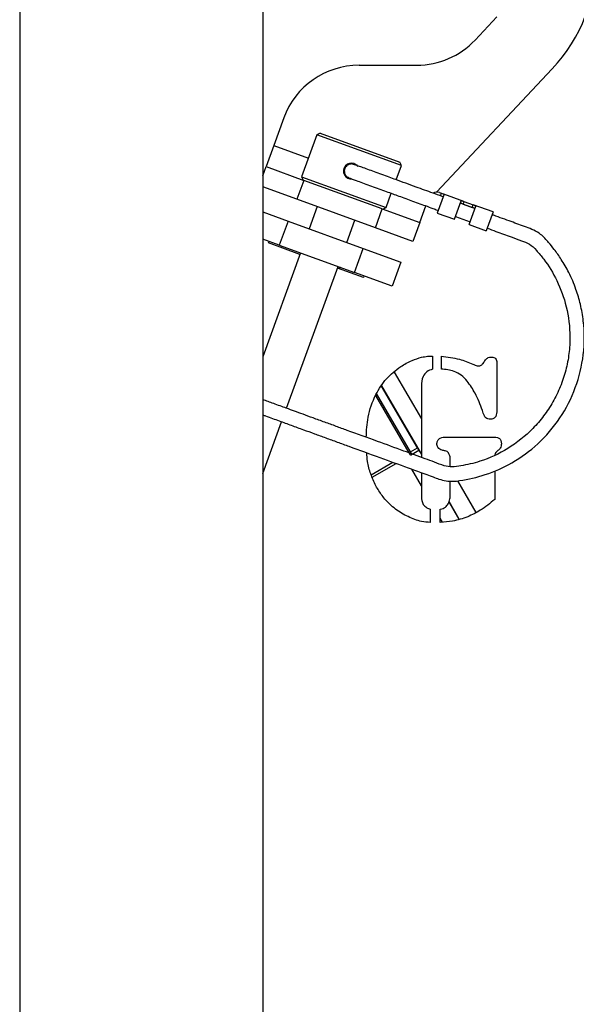
# Model space of a CAD drawing. Units: inches. Extents: x 0.4 to 16.6, y 0.2 to 10.8.
# Drawn here: x 3.2 to 3.3, y 5.4 to 5.6 of the extents above; entities that cross this region are included whole.
import ezdxf

# ---------------------------------------------------------------- set-up
doc = ezdxf.new("R2010")
doc.units = ezdxf.units.IN
doc.header["$MEASUREMENT"] = 0

msp = doc.modelspace()

# ---------------------------------------------------------------- linework, layer by layer
at = {"color": 7, "linetype": 'Continuous', "lineweight": 25}
for p, q in [((3.231359090946677, 6.563146903958874), (3.231359090946677, 4.963146903958873)), ((3.274759090946677, 6.557432618244587), (3.274759090946677, 4.968861189673158)), ((3.31267747085193, 5.605846917690942), (3.316594571178248, 5.610007372745145)), ((3.291955738789164, 5.601353954221022), (3.30227633321642, 5.601353954221022)), ((3.305773820141225, 5.57871630064089), (3.326475651931982, 5.60070425947014)), ((3.278531558492222, 5.591954241982817), (3.276739516499687, 5.587030647073613)), ((3.284426547809425, 5.588934181860398), (3.281702601667939, 5.581450201344854)), ((3.28504451646355, 5.589222345376316), (3.284426547809425, 5.588934181860398)), ((3.299528750643484, 5.58343742955695), (3.284426547809425, 5.588934181860398)), ((3.28504451646355, 5.589222345376316), (3.299240587127566, 5.584055398211076)), ((3.276739516499687, 5.587030647073613), (3.275361663922289, 5.583245028229874)), ((3.276739516499687, 5.587030647073613), (3.282915551676232, 5.584782754103569)), ((3.274759090946677, 5.581589472585806), (3.275361663922289, 5.583245028229874)), ((3.275361663922289, 5.583245028229874), (3.282073754070761, 5.58080202720612)), ((3.298605051956276, 5.580899588271467), (3.299528750643484, 5.58343742955695)), ((3.299528750643484, 5.58343742955695), (3.299240587127566, 5.584055398211076)), ((3.281702601667939, 5.581450201344854), (3.281990765183857, 5.580832232690729)), ((3.281702601667939, 5.581450201344854), (3.289253703084968, 5.578701825193129)), ((3.289200645477626, 5.582495167040291), (3.289340991723686, 5.582444085184234)), ((3.280852253558883, 5.577445982131885), (3.274759090946677, 5.579663711955272)), ((3.282073754070761, 5.58080202720612), (3.280852253558883, 5.577445982131885)), ((3.296103846960968, 5.575695491010094), (3.282073754070761, 5.58080202720612)), ((3.289253703084968, 5.578701825193129), (3.296804804501998, 5.575953449041406)), ((3.296804804501998, 5.575953449041406), (3.297728503189079, 5.578491290326542)), ((3.307166180648214, 5.578315699607584), (3.305943697001367, 5.574956953392219)), ((3.306331072246733, 5.57863179777472), (3.306688423926238, 5.578501732400214)), ((3.306513505052937, 5.578021146745584), (3.306688423926238, 5.578501732400214)), ((3.306956201328629, 5.577860018478412), (3.306513505052937, 5.578021146745584)), ((3.306688423926238, 5.578501732400214), (3.30713112020193, 5.578340604133042)), ((3.3107057441219, 5.577039547427478), (3.30713112020193, 5.578340604133042)), ((3.294882346449092, 5.572339445935859), (3.280852253558883, 5.577445982131885)), ((3.284511254929752, 5.57611421454575), (3.283066850297065, 5.572145745432885)), ((3.296186835847872, 5.575665285525487), (3.296804804501998, 5.575953449041406)), ((3.30281593710944, 5.573252489986339), (3.303900145788659, 5.576231328850471)), ((3.308997698018921, 5.57384538792641), (3.310198490170305, 5.577144537247793)), ((3.312666880817449, 5.575781501127048), (3.310049165659545, 5.576734271526311)), ((3.3107057441219, 5.577039547427478), (3.310530825248599, 5.576558961772847)), ((3.310530825248599, 5.576558961772847), (3.312185221228395, 5.575956810880512)), ((3.3107057441219, 5.577039547427478), (3.312360140101695, 5.576437396535143)), ((3.311615413176825, 5.572892617527145), (3.312816205328208, 5.576191766848529)), ((3.312185221228395, 5.575956810880512), (3.312360140101695, 5.576437396535143)), ((3.315895800708303, 5.575150521315869), (3.312360140101695, 5.576437396535143)), ((3.274759090946677, 5.575169522549873), (3.279288119052919, 5.573521091129045)), ((3.294882346449092, 5.572339445935859), (3.296103846960968, 5.575695491010094)), ((3.296103846960968, 5.575695491010094), (3.30281593710944, 5.573252489986339)), ((3.305943697001367, 5.574956953392219), (3.308997698018921, 5.57384538792641)), ((3.309172616892222, 5.574325973581041), (3.311790332050126, 5.573373203181776)), ((3.315895800708303, 5.575150521315869), (3.314669414194379, 5.571781052061336)), ((3.279288119052919, 5.573521091129045), (3.277724598397716, 5.569225353434025)), ((3.279288119052919, 5.573521091129045), (3.29271229934986, 5.568635089081536)), ((3.289778940445535, 5.56970274440913), (3.291223345078222, 5.573671213521995)), ((3.301594436597562, 5.569896444912104), (3.294882346449092, 5.572339445935859)), ((3.30281593710944, 5.573252489986339), (3.301594436597562, 5.569896444912104)), ((3.311615413176825, 5.572892617527145), (3.314669414194379, 5.571781052061336)), ((3.277724598397716, 5.569225353434025), (3.274759090946677, 5.570304709875697)), ((3.275814614016679, 5.569616480104499), (3.275912334057629, 5.569884963710439)), ((3.281405609600911, 5.567581524131926), (3.275814614016679, 5.569616480104499)), ((3.277724598397716, 5.569225353434025), (3.291148778694658, 5.564339351386516)), ((3.281503329641861, 5.567850007737864), (3.274759090946677, 5.549320364211432)), ((3.291148778694658, 5.564339351386516), (3.29271229934986, 5.568635089081536)), ((3.29271229934986, 5.568635089081536), (3.299424389498332, 5.566192088057782)), ((3.279008311786007, 5.540110685373746), (3.288215419790332, 5.56540700671411)), ((3.299424389498332, 5.566192088057782), (3.297860868843129, 5.56189635036276)), ((3.292729081190826, 5.563460117524637), (3.288117699749382, 5.56513852310817)), ((3.288720399097213, 5.565223209277485), (3.288398738227281, 5.565036233467532)), ((3.297860868843129, 5.56189635036276), (3.291148778694658, 5.564339351386516)), ((3.292826801231776, 5.563728601130577), (3.292729081190826, 5.563460117524637)), ((3.305078138565724, 5.549425425784269), (3.305078138565724, 5.547075475387444)), ((3.306665440153025, 5.547118878165223), (3.306665440153025, 5.549406824593794)), ((3.31658607507366, 5.54801173530808), (3.31658607507366, 5.539777608323953)), ((3.298243253108743, 5.546562383138879), (3.303094011581597, 5.538217457714554)), ((3.301140053997795, 5.532311847480579), (3.295090873899681, 5.542718458545544)), ((3.30239488599675, 5.533041259265757), (3.295988962140534, 5.544061588798383)), ((3.303094011581597, 5.531963606672177), (3.29602785572577, 5.544119755856582)), ((3.303094011581597, 5.544105485308079), (3.303094011581597, 5.531344295236869)), ((3.300893039824772, 5.532168262483496), (3.294935221257705, 5.542417701187168)), ((3.274759090946677, 5.52843604706741), (3.278132062647896, 5.537703210652969)), ((3.307595499676835, 5.534972300784269), (3.315835827057787, 5.534972300784269)), ((3.301136887235531, 5.531748763456884), (3.300893039824772, 5.532168262483496)), ((3.301136887235531, 5.531748763456884), (3.302638733407508, 5.532621760239145)), ((3.301140053997795, 5.532311847480579), (3.30239488599675, 5.533041259265757)), ((3.301383901408553, 5.531892348453966), (3.301140053997795, 5.532311847480579)), ((3.302638733407508, 5.532621760239145), (3.30239488599675, 5.533041259265757)), ((3.302638733407508, 5.532621760239145), (3.303094011581597, 5.53183852965132)), ((3.294121030965279, 5.528231812763086), (3.297983537667706, 5.53047702001906)), ((3.294314634458791, 5.5277831078305), (3.298577287112327, 5.530260912894605)), ((3.308252741740326, 5.529726954678135), (3.308252741740326, 5.530935842450936)), ((3.303094011581597, 5.526278287542734), (3.301369789879601, 5.529244525008212)), ((3.303094011581597, 5.528616959631409), (3.303094011581597, 5.524661040863635)), ((3.316189249676834, 5.528894281701815), (3.316189249676834, 5.523836388085857)), ((3.308252741740326, 5.524692042847762), (3.308252741740326, 5.527103338456587)), ((3.309524215134947, 5.527155358989945), (3.312823790727098, 5.521478986438619)), ((3.308011444733426, 5.523378901500225), (3.309809145331986, 5.520286255780137)), ((3.309871637294155, 5.520303825744759), (3.308037645807085, 5.52345890391946)), ((3.304681313168898, 5.52208167578427), (3.304681313168898, 5.519731725387444)), ((3.306473227851438, 5.519731725387444), (3.306473227851438, 5.522094076577921)), ((3.306874631684515, 5.519774357694833), (3.306473227851438, 5.52046490641434))]:
    msp.add_line(p, q, dxfattribs=at)
for centre, radius, start, end in [((3.305673376660963, 5.620289761101729), 0.02857142857142943, 316.7256437058583, 44.62431835216452), ((3.30227633321642, 5.615639668506736), 0.01428571428571442, 270.0000000000008, 316.7256437058595), ((3.291955738789164, 5.587068239935308), 0.01428571428571437, 90, 160.0000000000035), ((3.290614664073479, 5.582445361673318), 0.001423179662427722, 69.9404212931586, 275.6869162061083), ((3.305842472041982, 5.577289379745025), 0.001428571428571722, 70.00000000001897, 119.4219422777859)]:
    msp.add_arc(centre, radius, start, end, dxfattribs=at)
for points, knots in [([(3.306997505045199, 5.577844985155016), (3.306941610721162, 5.5778653290252), (3.306238703207602, 5.578121166437202), (3.305170620633731, 5.578509916728603), (3.303669645965983, 5.579056226708447), (3.301446006405326, 5.579865565981643), (3.299309354416422, 5.580643239332482), (3.297418869532268, 5.581331327213613), (3.296051108843075, 5.581829088329376), (3.294748244595779, 5.582302942123471), (3.293513514970775, 5.582751331849509), (3.292472274402107, 5.58312817770237), (3.291682217691347, 5.583411689811032), (3.291149785486315, 5.58359927672448), (3.290896424611943, 5.583682253205499), (3.290800541027511, 5.583710535364759), (3.290686683144846, 5.583724052214647), (3.290586281462732, 5.583726754243733), (3.290450983833444, 5.583717338607765), (3.29029901082864, 5.583689127209669), (3.290132588160705, 5.583635397219783), (3.289897541743637, 5.583520238001866), (3.289618515185635, 5.583288710878634), (3.289422728254751, 5.582956882958023), (3.289338505138366, 5.582632595627305), (3.289326827046857, 5.582358874857799), (3.289373820286878, 5.582096301753889), (3.289457445912377, 5.58188117171346), (3.289559613823345, 5.581712914958009), (3.289759059321504, 5.58145953469466), (3.290226879181693, 5.581216823905454), (3.291192837976463, 5.580870969334704), (3.29254681374396, 5.580377077032646), (3.293858145874631, 5.579900040552846), (3.295205451130117, 5.579409590905556), (3.297032618191926, 5.578744581261393), (3.298799368039332, 5.578101523866681), (3.301269553840088, 5.577202454356915), (3.303401548285484, 5.576426470625941), (3.304890275150487, 5.575884618522155), (3.305727282406214, 5.575579972780752), (3.306072110540724, 5.575454465604104), (3.306118615874668, 5.575437539046849)], [0, 0, 0, 0, 0.003756901899358105, 0.04724548723426689, 0.09142338319090855, 0.1359297235042333, 0.2421274551177907, 0.2755910928603384, 0.3068265604478274, 0.3360923671142667, 0.363380049708752, 0.3887293815268024, 0.412147704554011, 0.4336297555898895, 0.4531577516837496, 0.4618508979287907, 0.4657151248808241, 0.469384570047055, 0.4728681946825783, 0.476488928888782, 0.4803091859187417, 0.4843342199808509, 0.4930828235479983, 0.5026682618091871, 0.5080924943888566, 0.5140726636055052, 0.519808353995454, 0.5249540483169653, 0.5293167984873131, 0.5332549927785385, 0.5604727297017675, 0.6070899747624668, 0.6348667462288421, 0.6637844998675341, 0.6940027856218568, 0.725172901585746, 0.791313568185564, 0.8620833633118151, 0.9374398365461101, 0.9768085547166078, 0.9968722798413971, 0.9999999999999999, 0.9999999999999999, 0.9999999999999999, 0.9999999999999999]), ([(3.291102810559848, 5.583782206226506), (3.291249534317227, 5.5837155506298), (3.291511702961107, 5.58359644921291), (3.291684421145842, 5.583368965017204), (3.291760476889726, 5.583268793285125)], [0, 0, 0, 0, 0.5596541035838898, 0.9999999999999999, 0.9999999999999999, 0.9999999999999999, 0.9999999999999999]), ([(3.290262232491389, 5.581209198223846), (3.290273119548274, 5.581205057442613), (3.290292564500338, 5.581197661753087), (3.290562470661208, 5.581099513770414), (3.29074453401998, 5.581033247273436), (3.290755690534009, 5.581029186582103)], [0, 0, 0, 0, 0.5442549545359748, 0.9720727661659532, 1, 1, 1, 1]), ([(3.30713112020193, 5.578340604133042), (3.307147404043688, 5.578333457728294), (3.307167675772118, 5.578324561180509), (3.307166426422299, 5.578317156306233), (3.307166180648214, 5.578315699607584)], [0, 0, 0, 0, 0.8032784089099224, 1, 1, 1, 1]), ([(3.310530825248599, 5.576558961772847), (3.310476774132405, 5.576578698016982), (3.310368662455919, 5.576618173953674), (3.310223826522203, 5.576667879301672), (3.310111061810688, 5.576691851862619), (3.310039994581549, 5.576681339374942), (3.310021061413548, 5.576648472730435), (3.310012576383542, 5.576633743316697)], [0, 0, 0, 0, 0.2107528170600784, 0.4215424579673522, 0.6308410761773043, 0.8345588785940817, 0.9999999999999999, 0.9999999999999999, 0.9999999999999999, 0.9999999999999999]), ([(3.310198490170305, 5.577144537247793), (3.310208433538407, 5.577156720714941), (3.310228331628879, 5.577181101561457), (3.3103149726128, 5.577172300403204), (3.310436216947922, 5.577136836316095), (3.310572594512678, 5.577088041932993), (3.310665780449106, 5.57705410262266), (3.3107057441219, 5.577039547427478)], [0, 0, 0, 0, 0.2122026829683145, 0.4246476788016127, 0.6326997241591971, 0.8424797925111754, 1, 1, 1, 1]), ([(3.312630291541445, 5.575680972917433), (3.312632990262327, 5.575702158785618), (3.31263839353411, 5.575744576289599), (3.312573276340012, 5.575801109051039), (3.312462655059711, 5.575854300049311), (3.312326463434708, 5.575905482004152), (3.312229616131389, 5.575940677314304), (3.312185221228395, 5.575956810880512)], [0, 0, 0, 0, 0.2097588022338871, 0.4199707442327468, 0.621939326334723, 0.826696600130406, 1, 1, 1, 1]), ([(3.312360140101695, 5.576437396535143), (3.312414264625382, 5.576417742422973), (3.312522518511854, 5.576378432441423), (3.312665921747048, 5.57632407385274), (3.312770037454515, 5.576273878399554), (3.312820272368591, 5.576229743299844), (3.312817415125536, 5.576203063468428), (3.312816205328208, 5.576191766848529)], [0, 0, 0, 0, 0.2127359639804071, 0.4254909480055567, 0.6374717578376861, 0.8465003885933119, 0.9999999999999999, 0.9999999999999999, 0.9999999999999999, 0.9999999999999999]), ([(3.274759090946677, 5.538932352092331), (3.274929683465072, 5.538870096304221), (3.275925630265696, 5.538506636912382), (3.277794182136566, 5.537826357515464), (3.279493007006459, 5.537207487765823), (3.280930229072721, 5.53668419364857), (3.28220045557865, 5.536221736139249), (3.283994315074905, 5.535568744041628), (3.286022312543513, 5.534830555750911), (3.28808269915103, 5.534080673923588), (3.29131187511769, 5.532905039424787), (3.295532454075702, 5.531371943111922), (3.300537954124595, 5.529538596172515), (3.304062832277838, 5.528283636843883), (3.306294581028006, 5.527436565626763), (3.307481587029144, 5.527093212517618), (3.308740790982533, 5.527038826064996), (3.311103115030952, 5.527345252036938), (3.314721287446782, 5.528158539188472), (3.319507164394553, 5.530312286885511), (3.324112434892671, 5.533689463669002), (3.328020643138112, 5.538252271040597), (3.330805076092021, 5.543701709650436), (3.332238134053514, 5.549638692098744), (3.332245779702001, 5.55472117673314), (3.331561280554229, 5.558611892996172), (3.330708449612256, 5.561507788419598), (3.329560416472308, 5.56419841721757), (3.328208208061788, 5.566559604710991), (3.326966321903175, 5.568330130605972), (3.325729225882742, 5.569810006477462), (3.324291341696634, 5.571465353994249), (3.321826943810501, 5.572473652935029), (3.319002126383658, 5.573467096960576), (3.316960566596186, 5.574218892813099), (3.315824006136653, 5.574632415252676), (3.315720881835003, 5.574669935661238)], [0, 0, 0, 0, 0.005218113054541226, 0.03046419063890552, 0.05658777997133692, 0.06987803637758641, 0.0833046344865851, 0.1035845837923076, 0.1242043800065481, 0.1450970139177391, 0.1662631765342799, 0.2224914906673865, 0.2735023906174226, 0.3187862607150247, 0.3292136106844145, 0.3416460138690245, 0.3538463062354322, 0.3648376145576991, 0.4095572983833715, 0.4591046687950889, 0.5134748823831374, 0.5711930547630695, 0.6288976903345164, 0.686457193267003, 0.743871533877032, 0.7724649014817956, 0.7989494976876127, 0.8298373212894377, 0.8556802500869263, 0.8764755528836289, 0.8913798805254536, 0.9108756232419224, 0.9380663109157569, 0.965479554899283, 0.9968678333266098, 1, 1, 1, 1]), ([(3.31484433306768, 5.572261637715967), (3.315363502942181, 5.572072384285035), (3.31678792918673, 5.571553136988281), (3.318844038861561, 5.570813076144317), (3.320828616501405, 5.570067666626971), (3.322502942427253, 5.569520143456019), (3.323733709671639, 5.568212767314131), (3.325475029438049, 5.566122730545669), (3.327490412385197, 5.562826518701489), (3.329188197259819, 5.558131196808515), (3.329733799283026, 5.553667395318623), (3.329506068904774, 5.549847926249686), (3.328937816908106, 5.546867302497057), (3.327969358626365, 5.543954075581385), (3.326636304119761, 5.541214812549773), (3.324986562218453, 5.538712404492741), (3.322448583620548, 5.535762712688673), (3.318716944756817, 5.532781088798551), (3.314740453085808, 5.530963637190061), (3.311853960537256, 5.530140605809412), (3.310197398038844, 5.529835650846075), (3.308632151940357, 5.52953648865136), (3.307012637012646, 5.529846801541795), (3.305458405033735, 5.530503545882119), (3.303045950431184, 5.531348988799085), (3.299655572184841, 5.532601490650818), (3.295016487886071, 5.534282277941987), (3.290988917843878, 5.535750372648199), (3.28785241812185, 5.536891752184832), (3.285838701073195, 5.537624722888971), (3.283743019426745, 5.53838747842059), (3.281988965633606, 5.539025903585845), (3.280458065052197, 5.539583097247124), (3.278840736808969, 5.540171674786051), (3.276876735573392, 5.540886368928541), (3.275415849667984, 5.541417452246355), (3.274759090946677, 5.541656207100123)], [0, 0, 0, 0, 0.01691047402019654, 0.04639661156240481, 0.06670630998182096, 0.08210900733632197, 0.09926939129375661, 0.1202935375571138, 0.1657929145748963, 0.2163017856007605, 0.2720229786637749, 0.3018955221252422, 0.333073146971145, 0.3645442607588019, 0.3955140104431148, 0.4259823628755431, 0.4559492833643847, 0.5142672766572836, 0.5704454777376895, 0.5884128203779214, 0.6059017311335685, 0.6220939078133065, 0.6365914735775942, 0.655465726395618, 0.6737059831857377, 0.7147598666060021, 0.7661691766406598, 0.825003583423561, 0.8462650736758296, 0.8683515745904095, 0.8911256353350953, 0.9130173973496077, 0.9336027891591875, 0.9527654609417827, 0.9787651483537927, 1, 1, 1, 1]), ([(3.29939857507366, 5.54756530673665), (3.300058508104962, 5.547958522766646), (3.301237168212154, 5.54866081834223), (3.30255238738515, 5.549045371049441), (3.303131213962549, 5.549214612292206)], [0, 0, 0, 0, 0.5599010497383514, 1, 1, 1, 1]), ([(3.303131213962549, 5.549214612292206), (3.303491188546345, 5.549287037472159), (3.30413421536521, 5.549416411420122), (3.304789632341008, 5.549422670581127), (3.305078138565724, 5.549425425784269)], [0, 0, 0, 0, 0.5598127064605496, 0.9999999999999999, 0.9999999999999999, 0.9999999999999999, 0.9999999999999999]), ([(3.306665440153025, 5.549406824593794), (3.30775285484796, 5.549274194118441), (3.309694171496329, 5.549037414395783), (3.311509372274416, 5.548316454054895), (3.312307801264136, 5.547999334514429)], [0, 0, 0, 0, 0.5601428782099992, 1, 1, 1, 1]), ([(3.312307801264136, 5.547999334514429), (3.312487825876948, 5.547909237930317), (3.312808816055058, 5.547748592571166), (3.313162946535777, 5.547694478247792), (3.313318465946676, 5.547670713482683)], [0, 0, 0, 0, 0.5608414994846409, 1, 1, 1, 1]), ([(3.313318465946676, 5.547670713482683), (3.313483853958495, 5.547687614766557), (3.313815858827343, 5.547721542912099), (3.314164978621537, 5.548216280323477), (3.314413028402513, 5.54853564496982), (3.314564745708581, 5.548730981339825)], [0, 0, 0, 0, 0.2782363949445442, 0.5585401069664584, 0.9999999999999999, 0.9999999999999999, 0.9999999999999999, 0.9999999999999999]), ([(3.314564745708581, 5.548730981339825), (3.314707218186289, 5.548896436446746), (3.314961660956609, 5.549191924083697), (3.315344801349648, 5.549237818663737), (3.315513406422866, 5.549258015069984)], [0, 0, 0, 0, 0.5599391860492436, 1, 1, 1, 1]), ([(3.315513406422866, 5.549258015069984), (3.315631877293466, 5.54925226483418), (3.315868701455396, 5.549240770069534), (3.316218593320268, 5.549127041783759), (3.316563011825031, 5.548709287097569), (3.316576563895486, 5.548299402473363), (3.31658607507366, 5.54801173530808)], [0, 0, 0, 0, 0.1875060662951605, 0.3748260376762655, 0.5612374533476435, 1, 1, 1, 1]), ([(3.293241277027352, 5.53493039734074), (3.293305753592073, 5.536130368040092), (3.293447173281505, 5.538762324074995), (3.294715715504368, 5.5423441604481), (3.296712974975381, 5.545493400582481), (3.298503494116541, 5.546874763217263), (3.29939857507366, 5.54756530673665)], [0, 0, 0, 0, 0.2457625100348803, 0.5390432631307258, 0.7695676143623421, 1, 1, 1, 1]), ([(3.305078138565724, 5.547075475387444), (3.304727072199987, 5.546960445940035), (3.304025811352347, 5.546730672724295), (3.303194064605337, 5.545631484813076), (3.303131977815875, 5.544684542817289), (3.303094011581597, 5.54410548530808)], [0, 0, 0, 0, 0.2802983402062948, 0.5599005510904126, 0.9999999999999999, 0.9999999999999999, 0.9999999999999999, 0.9999999999999999]), ([(3.31127853539112, 5.544973540863635), (3.310946551239263, 5.545337650242301), (3.310283044082981, 5.546065363228183), (3.308701172395593, 5.546907667112666), (3.307437593405872, 5.547038765811614), (3.306665440153025, 5.547118878165223)], [0, 0, 0, 0, 0.2802942350275384, 0.5601991232549567, 1, 1, 1, 1]), ([(3.313994309200644, 5.539715604355698), (3.313609918606825, 5.540761782933423), (3.312923379193899, 5.542630306352354), (3.311781209132471, 5.544257434898644), (3.31127853539112, 5.544973540863635)], [0, 0, 0, 0, 0.5598958873755085, 1, 1, 1, 1]), ([(3.315407999676835, 5.538146903958872), (3.315262842038489, 5.538154267176586), (3.314973044798983, 5.538168967334233), (3.31456774542522, 5.53837451481894), (3.314221156093459, 5.538918646527814), (3.314087931131266, 5.539386692068011), (3.313994309200644, 5.539715604355699)], [0, 0, 0, 0, 0.1867819568382786, 0.37289732802299, 0.5593125951623715, 1, 1, 1, 1]), ([(3.31658607507366, 5.539777608323953), (3.316565292944244, 5.539385883820746), (3.316539279862459, 5.53889556055622), (3.316203725349034, 5.538426047598205), (3.315892428020599, 5.538191369532862), (3.315601484845496, 5.538164663921092), (3.315407999676835, 5.538146903958872)], [0, 0, 0, 0, 0.4989068422889418, 0.6244838645599905, 0.7502714996662476, 1, 1, 1, 1]), ([(3.305871789359375, 5.533825227371572), (3.305898649153624, 5.534021533463459), (3.305939063733648, 5.534316905355968), (3.306202772453224, 5.534614608712117), (3.306700887155308, 5.534925389619223), (3.307198238193522, 5.534951469420341), (3.307595499676835, 5.534972300784269)], [0, 0, 0, 0, 0.2487656550161124, 0.3743051558237205, 0.5002232974311307, 1, 1, 1, 1]), ([(3.306801848883184, 5.532634751181095), (3.306654514295496, 5.532682482226829), (3.306359679570681, 5.532777997950289), (3.306052258511649, 5.533095763370045), (3.305886620719036, 5.533461471498749), (3.305876746758694, 5.533703641545472), (3.305871789359375, 5.533825227371572)], [0, 0, 0, 0, 0.279906454018114, 0.5601274190852746, 0.7791540619787185, 1, 1, 1, 1]), ([(3.315835827057787, 5.534972300784269), (3.316226331121857, 5.534964188804543), (3.31671536404808, 5.534954030074973), (3.317175588846346, 5.53460149925102), (3.317348743503888, 5.534255698599845), (3.317367338201795, 5.533971293441077), (3.317379725867311, 5.533781824593794)], [0, 0, 0, 0, 0.4985006858083295, 0.6242783917902873, 0.7496967343494075, 1, 1, 1, 1]), ([(3.317379725867311, 5.533781824593794), (3.317375448669957, 5.533646474167301), (3.317366903909644, 5.533376078191445), (3.31716831918923, 5.532922251743668), (3.316903183874546, 5.532693810697956), (3.316741084994295, 5.532554146022365)], [0, 0, 0, 0, 0.2803144006847875, 0.5599973925730164, 1, 1, 1, 1]), ([(3.294971491740327, 5.526260743244587), (3.294645387157721, 5.526958741176134), (3.293993137431306, 5.528354823856883), (3.293460377835005, 5.530361365789124), (3.293383682082295, 5.531646661443785), (3.293352905160759, 5.532162432423476)], [0, 0, 0, 0, 0.374468170782003, 0.7489829182768755, 1, 1, 1, 1]), ([(3.307961323089533, 5.532126318641413), (3.307883093194112, 5.532222645875798), (3.307725716477775, 5.532416429387332), (3.307283411268372, 5.532504077416235), (3.306984528030948, 5.53258518050711), (3.306801848883184, 5.532634751181095)], [0, 0, 0, 0, 0.277608036462959, 0.5584698914949671, 1, 1, 1, 1]), ([(3.308252741740326, 5.530935842450936), (3.308249433617823, 5.531172227581061), (3.308243540777094, 5.531593306280942), (3.308047368283043, 5.531963808799821), (3.307961323089533, 5.532126318641413)], [0, 0, 0, 0, 0.5613799277693414, 1, 1, 1, 1]), ([(3.316741084994295, 5.532554146022365), (3.316622526139779, 5.532452835981426), (3.31638640558003, 5.532251067976228), (3.316234905634494, 5.531931671074307), (3.316227943967394, 5.531756115537299), (3.316227101257248, 5.531734864530879)], [0, 0, 0, 0, 0.4698911803876624, 0.9358303012231639, 1, 1, 1, 1]), ([(3.301953138565723, 5.520252558720777), (3.301137447191393, 5.520588802957882), (3.299506085085835, 5.521261282922592), (3.29756137994366, 5.522793865148086), (3.296038862733744, 5.524478776366756), (3.295327256920656, 5.525666796274376), (3.294971491740327, 5.526260743244587)], [0, 0, 0, 0, 0.2799121078941533, 0.5598171319145724, 0.7799319025201672, 1, 1, 1, 1]), ([(3.303094011581597, 5.524661040863635), (3.303100387230243, 5.52432681165645), (3.303111764094284, 5.523730404849939), (3.303336319789828, 5.523179503960501), (3.303435033406994, 5.522937330546174)], [0, 0, 0, 0, 0.5604047498034426, 1, 1, 1, 1]), ([(3.30789931912128, 5.52303653689538), (3.308019162034046, 5.523334355751991), (3.308233508016493, 5.52386702200598), (3.308246856516036, 5.524439599132746), (3.308252741740326, 5.524692042847762)], [0, 0, 0, 0, 0.5591096758605242, 1, 1, 1, 1]), ([(3.316189249676834, 5.523836388085857), (3.31535947599316, 5.52314446834133), (3.313876895919184, 5.521908195793518), (3.312133145352611, 5.521085872471924), (3.311365340946676, 5.520723788879508)], [0, 0, 0, 0, 0.5596822041790884, 1, 1, 1, 1]), ([(3.303435033406994, 5.522937330546174), (3.30363238815571, 5.522726073951502), (3.303986104481877, 5.522347441529266), (3.304468200767461, 5.522163144812482), (3.304681313168898, 5.52208167578427)], [0, 0, 0, 0, 0.5579463940910412, 1, 1, 1, 1]), ([(3.306473227851438, 5.522094076577921), (3.306803239792592, 5.522179750254708), (3.307392066232876, 5.522332614196396), (3.307744437028946, 5.522821604614161), (3.30789931912128, 5.52303653689538)], [0, 0, 0, 0, 0.5604570694822545, 1, 1, 1, 1]), ([(3.304681313168898, 5.519731725387444), (3.304159723879671, 5.51976543587439), (3.303227476232189, 5.519825687345809), (3.302342828843179, 5.520122022184876), (3.301953138565723, 5.520252558720777)], [0, 0, 0, 0, 0.5594964928432031, 1, 1, 1, 1]), ([(3.311365340946676, 5.520723788879508), (3.310473415534087, 5.520427462376806), (3.308880858401301, 5.519898363330126), (3.307208824630374, 5.519782637822449), (3.306473227851438, 5.519731725387444)], [0, 0, 0, 0, 0.560058659264338, 1, 1, 1, 1])]:
    msp.add_open_spline(points, degree=3, knots=knots, dxfattribs=at)

doc.saveas('drawing.dxf')
